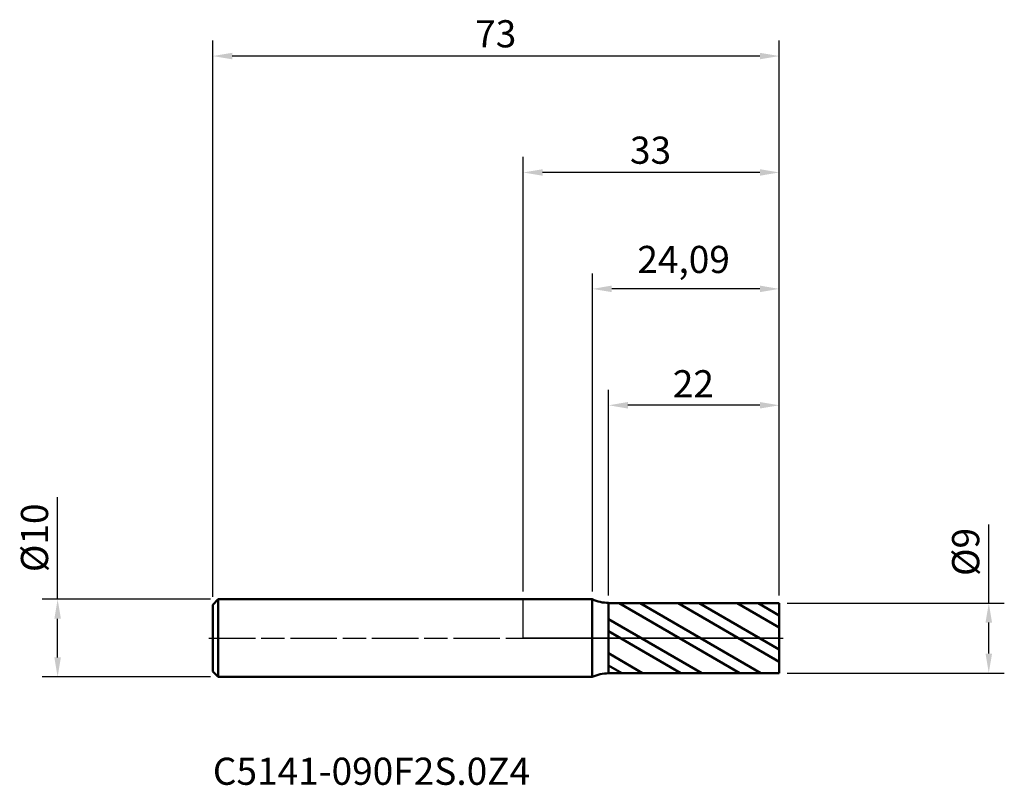
# Model space of a CAD drawing. Units: millimetres. Extents: x -65 to 62, y -19 to 80.
import ezdxf

# ---------------------------------------------------------------- set-up
doc = ezdxf.new("R2010")
doc.units = ezdxf.units.MM
doc.header["$PDMODE"] = 1
doc.linetypes.add('LONGDASH_DASH', pattern=[10.5, 6, -0.75, 3, -0.75])
for name, color, linetype, lineweight, plot in [('1', 4, 'Continuous', 50, False), ('CUT', 1, 'Continuous', 25, False), ('NOCUT', 7, 'Continuous', 25, False)]:
    doc.layers.add(name, color=color, linetype=linetype, lineweight=lineweight, plot=plot)
for name, color, linetype, lineweight in [('2', 7, 'Continuous', 25), ('4', 2, 'LONGDASH_DASH', 25), ('SK1', 4, 'Continuous', 50), ('SK2', 7, 'Continuous', 25), ('SK4', 2, 'LONGDASH_DASH', 25), ('SK6', 5, 'Continuous', 35)]:
    doc.layers.add(name, color=color, linetype=linetype, lineweight=lineweight)
doc.styles.add('Monospac821 BT', font='txt')
doc.styles.add('STANDARD 3.5 mm', font='txt', dxfattribs={"height": 3.5})
doc.dimstyles.new('AM_DIN', dxfattribs={"dimtxt": 3.5, "dimasz": 2.5, "dimexe": 2, "dimexo": 1, "dimgap": 1, "dimtad": 1, "dimtxsty": 'STANDARD 3.5 mm', "dimcen": 0.09, "dimadec": 0, "dimazin": 2, "dimtm": 1e-09, "dimtfac": 0.707107, "dimtmove": 0, "dimatfit": 3, "dimfxl": 1, "dimtolj": 1, "dimlwd": -1, "dimlwe": -1, "dimarcsym": 0})

# ---------------------------------------------------------------- blocks, each defined once
blk = doc.blocks.new('*D4')
at = {"layer": '2', "color": 0, "linetype": 'ByBlock'}
for p, q in [((0, 6), (0, 62)), ((33, 5.5), (33, 62)), ((30.5, 60), (2.5, 60))]:
    blk.add_line(p, q, dxfattribs=at)
at = {"layer": '2', "color": 0}
for points in [[(2.5, 60.42), (2.5, 59.58), (0, 60)], [(30.5, 60.42), (30.5, 59.58), (33, 60)]]:
    blk.add_solid(points, dxfattribs=at)
at = {"layer": 'Defpoints', "color": 0}
for p in [(0, 60), (0, 5), (33, 4.5)]:
    blk.add_point(p, dxfattribs=at)
at = {"layer": '2', "color": 0, "insert": (13.76, 64.62), "char_height": 3.5, "attachment_point": 1, "style": 'STANDARD 3.5 mm'}
blk.add_mtext('\\A1;33', dxfattribs=at)
blk = doc.blocks.new('*D5')
at = {"layer": 'Defpoints', "color": 0}
for p in [(-40, 75), (-40, 4.3), (33, 4.5)]:
    blk.add_point(p, dxfattribs=at)
at = {"layer": 'SK2', "color": 0, "linetype": 'ByBlock'}
for p, q in [((-40, 5.3), (-40, 77)), ((33, 5.5), (33, 77)), ((30.5, 75), (-37.5, 75))]:
    blk.add_line(p, q, dxfattribs=at)
at = {"layer": 'SK2', "color": 0}
for points in [[(-37.5, 75.42), (-37.5, 74.58), (-40, 75)], [(30.5, 75.42), (30.5, 74.58), (33, 75)]]:
    blk.add_solid(points, dxfattribs=at)
at = {"layer": 'SK2', "color": 0, "insert": (-6.19, 79.62), "char_height": 3.5, "attachment_point": 1, "style": 'STANDARD 3.5 mm'}
blk.add_mtext('\\A1;73', dxfattribs=at)
blk = doc.blocks.new('*D6')
at = {"layer": '2', "color": 0, "linetype": 'ByBlock'}
for p, q in [((11, 5.5), (11, 32)), ((33, 5.5), (33, 32)), ((30.5, 30), (13.5, 30))]:
    blk.add_line(p, q, dxfattribs=at)
at = {"layer": '2', "color": 0}
for points in [[(13.5, 30.42), (13.5, 29.58), (11, 30)], [(30.5, 30.42), (30.5, 29.58), (33, 30)]]:
    blk.add_solid(points, dxfattribs=at)
at = {"layer": 'Defpoints', "color": 0}
for p in [(11, 30), (11, 4.5), (33, 4.5)]:
    blk.add_point(p, dxfattribs=at)
at = {"layer": '2', "color": 0, "insert": (19.28, 34.52), "char_height": 3.5, "attachment_point": 1, "style": 'STANDARD 3.5 mm'}
blk.add_mtext('\\A1;22', dxfattribs=at)
blk = doc.blocks.new('*D7')
at = {"layer": '2', "color": 0, "linetype": 'ByBlock'}
for p, q in [((8.91, 6), (8.91, 47)), ((33, 5.5), (33, 47)), ((30.5, 45), (11.41, 45))]:
    blk.add_line(p, q, dxfattribs=at)
at = {"layer": '2', "color": 0}
for points in [[(11.41, 45.42), (11.41, 44.58), (8.91, 45)], [(30.5, 45.42), (30.5, 44.58), (33, 45)]]:
    blk.add_solid(points, dxfattribs=at)
at = {"layer": 'Defpoints', "color": 0}
for p in [(8.91, 45), (8.91, 5), (33, 4.5)]:
    blk.add_point(p, dxfattribs=at)
at = {"layer": '2', "color": 0, "insert": (14.71, 50.54), "char_height": 3.5, "attachment_point": 1, "style": 'STANDARD 3.5 mm'}
blk.add_mtext('\\A1;24,09', dxfattribs=at)
blk = doc.blocks.new('*D8')
at = {"layer": '2', "color": 0, "linetype": 'ByBlock'}
for p, q in [((60, 4.5), (60, 14.63)), ((34, 4.5), (62, 4.5)), ((60, -2), (60, 2)), ((34, -4.5), (62, -4.5))]:
    blk.add_line(p, q, dxfattribs=at)
at = {"layer": '2', "color": 0}
for points in [[(59.58, 2), (60.42, 2), (60, 4.5)], [(59.58, -2), (60.42, -2), (60, -4.5)]]:
    blk.add_solid(points, dxfattribs=at)
at = {"layer": 'Defpoints', "color": 0}
for p in [(33, 4.5), (33, -4.5), (60, -4.5)]:
    blk.add_point(p, dxfattribs=at)
at = {"layer": '2', "color": 0, "insert": (55.27, 8), "char_height": 3.5, "attachment_point": 1, "rotation": 90, "style": 'STANDARD 3.5 mm'}
blk.add_mtext('\\A1;%%C9', dxfattribs=at)
blk = doc.blocks.new('*D9')
at = {"layer": 'Defpoints', "color": 0}
for p in [(-39.3, 5), (-60, -5), (-39.3, -5)]:
    blk.add_point(p, dxfattribs=at)
at = {"layer": 'SK2', "color": 0, "linetype": 'ByBlock'}
for p, q in [((-60, 5), (-60, 18.16)), ((-40.3, 5), (-62, 5)), ((-60, -2.5), (-60, 2.5)), ((-40.3, -5), (-62, -5))]:
    blk.add_line(p, q, dxfattribs=at)
at = {"layer": 'SK2', "color": 0}
for points in [[(-60.42, 2.5), (-59.58, 2.5), (-60, 5)], [(-60.42, -2.5), (-59.58, -2.5), (-60, -5)]]:
    blk.add_solid(points, dxfattribs=at)
at = {"layer": 'SK2', "color": 0, "insert": (-64.73, 8.5), "char_height": 3.5, "attachment_point": 1, "rotation": 90, "style": 'STANDARD 3.5 mm'}
blk.add_mtext('\\A1;%%C10', dxfattribs=at)

msp = doc.modelspace()

# ---------------------------------------------------------------- hatches: boundary and pattern name
at = {"layer": '1'}
h = msp.add_hatch(dxfattribs=at)
h.set_pattern_fill('STEEL', color=256, scale=1.2, angle=104.94677, style=0)
h.set_pattern_definition([(149.947, (0, 0), (-1.90806, -3.2978), []), (149.947, (-1.8405, -0.4913), (-1.90806, -3.2978), [])])
h.paths.add_polyline_path([(11, 4.498), (23.32, 4.499), (33, 4.5), (33, -0.54), (33, -4.5), (20.68, -4.499), (11, -4.498), (11, 0.54)])

# ---------------------------------------------------------------- linework, layer by layer
for p, q in [((-39.3, 5), (-40, 4.3)), ((-40, -4.3), (-40, 4.3)), ((8.905, 5), (-39.3, 5)), ((-39.3, -5), (-39.3, 5)), ((8.905, -5), (8.905, 5)), ((11, -4.54), (11, 4.54)), ((33, 4.5), (11, 4.498)), ((33, -4.5), (33, 4.5)), ((-40, -4.3), (-39.3, -5)), ((-39.3, -5), (8.905, -5)), ((11, -4.498), (33, -4.5))]:
    msp.add_line(p, q, dxfattribs=at)
for centre, start, end in [((11, 9.54), 245.23041, 269.99996), ((11, -9.54), 90.00004, 114.76959)]:
    msp.add_arc(centre, 5, start, end, dxfattribs=at)
for p in [(-40, 0), (0, 0), (33, 0), (33, -4.5)]:
    msp.add_point(p, dxfattribs=at)
at = {"layer": '4'}
msp.add_line((0, 0), (33, 0), dxfattribs=at)
at = {"layer": 'CUT'}
msp.add_lwpolyline([(11, 4.498), (33, 4.5), (33, 0), (11, 0)], close=True, dxfattribs=at)
at = {"layer": 'NOCUT'}
msp.add_lwpolyline([(0, 5), (8.905, 5, 0.1085005), (11, 4.54), (11, 0), (0, 0)], format="xyb", close=True, dxfattribs=at)
at = {"layer": 'SK1'}
for p, q in [((-39.3, 5), (-40, 4.3)), ((-40, -4.3), (-40, 4.3)), ((0, 5), (-39.3, 5)), ((-39.3, -5), (-39.3, 5)), ((-40, -4.3), (-39.3, -5)), ((-39.3, -5), (0, -5))]:
    msp.add_line(p, q, dxfattribs=at)
at = {"layer": 'SK4'}
msp.add_line((-40.5, 0), (33.5, 0), dxfattribs=at)

# ---------------------------------------------------------------- texts
at = {"layer": 'SK6', "insert": (-40, -20), "char_height": 3.5, "attachment_point": 7, "line_spacing_factor": 1.072372, "style": 'Monospac821 BT'}
msp.add_mtext('C5141-090F2S.0Z4', dxfattribs=at)

# ---------------------------------------------------------------- dimensions: what is measured, and where the dimension line sits
at = {"layer": '2'}
for base, p2, picture, middle in [((0, 60), (0, 5), '*D4', (16.5, 60)), ((8.9051, 45), (8.9051, 5), '*D7', (22, 45)), ((11, 30), (11, 4.498), '*D6', (22, 30))]:
    dim = msp.add_linear_dim(base=base, p1=(33, 4.5), p2=p2, dimstyle='AM_DIN', dxfattribs=at)
    dim.commit()
    dim.dimension.update_dxf_attribs({"geometry": picture, "text_midpoint": middle, "dimtype": 160})
dim = msp.add_linear_dim(base=(60, -4.5), p1=(33, 4.5), p2=(33, -4.5), angle=270, text='%%C<>', dimstyle='AM_DIN', dxfattribs=at)
dim.commit()
dim.dimension.update_dxf_attribs({"geometry": '*D8', "text_midpoint": (60, 10.814), "dimtype": 160})
at = {"layer": 'SK2'}
dim = msp.add_linear_dim(base=(-40, 75), p1=(33, 4.5), p2=(-40, 4.3), dimstyle='AM_DIN', dxfattribs=at)
dim.commit()
dim.dimension.update_dxf_attribs({"geometry": '*D5', "text_midpoint": (-3.5, 75), "dimtype": 160})
dim = msp.add_linear_dim(base=(-60, -5), p1=(-39.3, 5), p2=(-39.3, -5), angle=270, text='%%C<>', dimstyle='AM_DIN', dxfattribs=at)
dim.commit()
dim.dimension.update_dxf_attribs({"geometry": '*D9', "text_midpoint": (-60, 12.828), "dimtype": 160})

doc.saveas('drawing.dxf')
